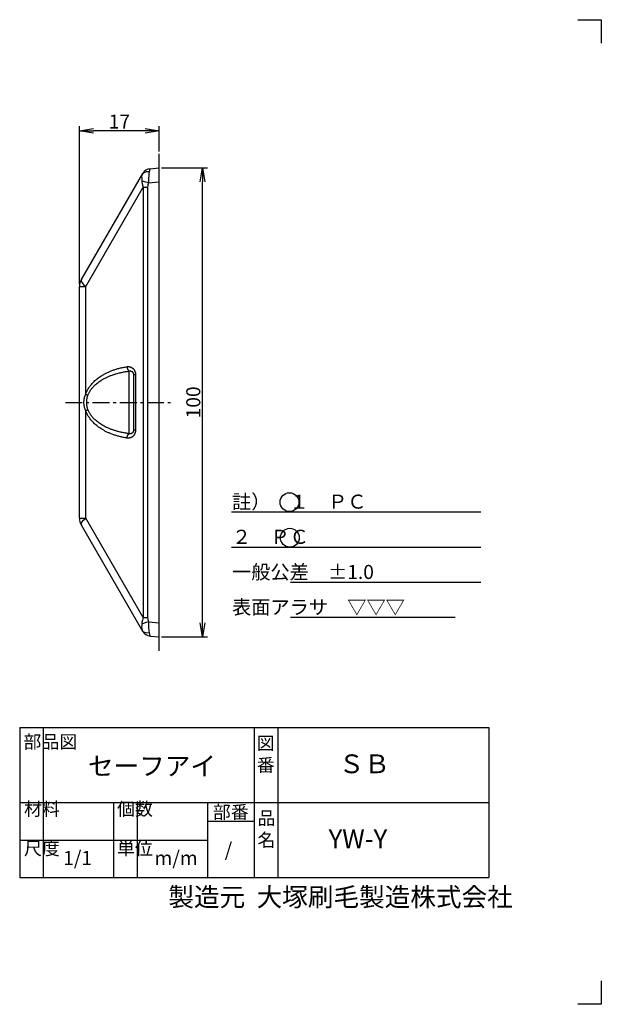
# Model space of a CAD drawing. Extents: x 82 to 379, y 63 to 273.
# Drawn here: x 255 to 379, y 63 to 273 of the extents above; entities that cross this region are included whole.
import ezdxf

# ---------------------------------------------------------------- set-up
doc = ezdxf.new("R2010")
doc.units = 0
doc.header["$LTSCALE"] = 10
doc.header["$MEASUREMENT"] = 0
doc.linetypes.add('CENTER', pattern=[0.58, 0.36, -0.08, 0.06, -0.08])
doc.layers.get('0').update_dxf_attribs({"linetype": 'CONTINUOUS'})
doc.layers.get('DEFPOINTS').update_dxf_attribs({"linetype": 'CONTINUOUS'})
doc.layers.add('3', color=7, linetype='CONTINUOUS')
doc.layers.add('dim', color=7, linetype='CONTINUOUS')
doc.layers.add('waku1', color=7, linetype='CONTINUOUS', plot=False)
doc.styles.get("Standard").update_dxf_attribs({"font": 'txt.shx', "bigfont": 'bigfont.shx'})
doc.dimstyles.new('STD01$0', dxfattribs={"dimtxt": 3, "dimasz": 3, "dimexe": 1, "dimexo": 0.5, "dimgap": 0.5, "dimtad": 1, "dimdec": 3, "dimzin": 9, "dimdsep": 46, "dimtxsty": 'STANDARD', "dimblk1": 'OPEN', "dimblk2": 'OPEN', "dimsah": 1, "dimcen": 0, "dimclrd": 7, "dimclre": 7, "dimadec": 3, "dimazin": 2, "dimtfac": 1, "dimtdec": 3, "dimtmove": 0, "dimatfit": 3, "dimldrblk": 'OPEN', "dimfxl": 1, "dimtolj": 1, "dimtzin": 9, "dimarcsym": 0})

# ---------------------------------------------------------------- blocks, each defined once
blk = doc.blocks.new('_OPEN')
at = {"color": 0, "linetype": 'ByBlock'}
for p, q in [((-1, 0.167), (0, 0)), ((0, 0), (-1, -0.167)), ((0, 0), (-1, 0))]:
    blk.add_line(p, q, dxfattribs=at)
blk = doc.blocks.new('*D7')
at = {"layer": 'DEFPOINTS', "color": 0}
for p in [(285.12, 241.88), (294.36, 241.88), (285.12, 141.88)]:
    blk.add_point(p, dxfattribs=at)
at = {"layer": 'dim', "color": 7, "lineweight": -2}
for p, q in [((285.62, 241.88), (295.36, 241.88)), ((294.36, 144.88), (294.36, 238.88)), ((285.62, 141.88), (295.36, 141.88))]:
    blk.add_line(p, q, dxfattribs=at)
at = {"layer": 'dim', "color": 7, "lineweight": -2, "xscale": 3, "yscale": 3, "zscale": 3}
for p, rotation in [((294.36, 241.88), 90), ((294.36, 141.88), 270)]:
    blk.add_blockref('_OPEN', p, dxfattribs=dict(at, rotation=rotation))
at = {"layer": 'dim', "color": 0, "insert": (292.36, 191.88), "char_height": 3, "attachment_point": 5, "rotation": 90}
blk.add_mtext('\\A1;100', dxfattribs=at)
blk = doc.blocks.new('*D6')
at = {"layer": 'DEFPOINTS', "color": 0}
for p in [(268.12, 249.77), (285.12, 244.88), (268.12, 216.56)]:
    blk.add_point(p, dxfattribs=at)
at = {"layer": 'dim', "color": 7, "lineweight": -2}
for p, q in [((268.12, 217.06), (268.12, 250.77)), ((285.12, 245.38), (285.12, 250.77)), ((282.12, 249.77), (271.12, 249.77))]:
    blk.add_line(p, q, dxfattribs=at)
at = {"layer": 'dim', "color": 7, "lineweight": -2, "xscale": 3, "yscale": 3, "zscale": 3, "rotation": 180}
blk.add_blockref('_OPEN', (268.12, 249.77), dxfattribs=at)
at = {"layer": 'dim', "color": 7, "lineweight": -2, "xscale": 3, "yscale": 3, "zscale": 3}
blk.add_blockref('_OPEN', (285.12, 249.77), dxfattribs=at)
at = {"layer": 'dim', "color": 0, "insert": (276.62, 251.77), "char_height": 3, "attachment_point": 5}
blk.add_mtext('\\A1;17', dxfattribs=at)

msp = doc.modelspace()

# ---------------------------------------------------------------- linework, layer by layer
at = {"color": 7}
msp.add_line((285.1171, 138.8773), (285.1171, 244.8773), dxfattribs=at)
for p, q in [((283.1542, 241.7055), (285.1171, 241.8773)), ((285.1171, 141.8773), (285.1171, 241.8773)), ((285.1171, 141.8773), (285.1171, 241.8773)), ((268.519, 218.0622), (281.5965, 240.7131)), ((281.8213, 240.8607), (281.4714, 240.4962)), ((269.4362, 216.5622), (281.6875, 237.7784)), ((281.6875, 237.7821), (282.6337, 237.7821)), ((281.6875, 237.7784), (281.6875, 145.9761)), ((282.6337, 237.7821), (282.6337, 145.9725)), ((282.8015, 238.6861), (285.1171, 238.8887)), ((268.1171, 167.1923), (268.1171, 216.5622)), ((268.1171, 216.5622), (269.4362, 216.5622)), ((269.4362, 193.6381), (269.4362, 216.5622)), ((269.4362, 167.1923), (269.4362, 190.1164)), ((268.1171, 167.1923), (269.4362, 167.1923)), ((281.6875, 145.9761), (269.4362, 167.1923)), ((281.5965, 143.0414), (268.519, 165.6923)), ((281.6875, 145.9723), (282.6337, 145.9725)), ((282.8015, 145.0684), (285.1171, 144.8658)), ((283.1542, 142.049), (285.1171, 141.8773))]:
    msp.add_line(p, q)
at = {"color": 7, "linetype": 'Continuous'}
for p, q in [((278.7042, 185.2108), (278.7042, 198.5437)), ((280.0568, 197.7771), (279.6171, 197.7771)), ((279.6171, 197.777), (279.6171, 185.9775)), ((280.0568, 197.7771), (280.0568, 185.9775)), ((280.0568, 185.9775), (279.6171, 185.9775))]:
    msp.add_line(p, q, dxfattribs=at)
at = {"color": 7, "linetype": 'CENTER'}
msp.add_line((265.1171, 191.8773), (288.1171, 191.8773), dxfattribs=at)
for points in [[(283.1542, 241.7055), (283.1069, 241.6311), (283.0408, 241.4169), (282.9598, 241.0708)], [(281.4713, 240.4963), (281.38, 240.2412), (281.3563, 239.9564), (281.3706, 239.6683), (281.3958, 239.3924), (281.4085, 239.1392)], [(282.9598, 241.0707), (282.3383, 241.0602), (281.8213, 240.8607)], [(282.9598, 241.0708), (282.8964, 240.6628), (282.8589, 240.1938), (282.8374, 239.6983), (282.8215, 239.1928), (282.8015, 238.6861)], [(281.4085, 239.1392), (281.4187, 238.8518), (281.4567, 238.5336), (281.5385, 238.1801), (281.6884, 237.7799)], [(282.8015, 238.6861), (282.2644, 238.8556), (281.7867, 239.011), (281.4085, 239.1392)], [(282.8015, 238.6861), (282.743, 238.4828), (282.6909, 238.2642), (282.6509, 238.0299), (282.6337, 237.7821)], [(268.519, 218.0622), (268.4841, 217.7906), (268.6344, 217.4326), (268.9594, 217.0133), (269.4362, 216.5622)], [(268.519, 165.6923), (268.4841, 165.9639), (268.6344, 166.3221), (268.9596, 166.7414), (269.4362, 167.1923)], [(281.6883, 145.9746), (281.5061, 145.452), (281.4272, 145.0061), (281.4085, 144.6153)], [(282.8015, 145.0684), (282.2644, 144.8989), (281.7867, 144.7435), (281.4085, 144.6153)], [(282.6337, 145.9725), (282.6623, 145.6457), (282.7245, 145.3435), (282.8015, 145.0684)], [(282.8015, 145.0684), (282.8468, 143.8091), (282.8847, 143.2073), (282.9598, 142.6837)], [(281.4085, 144.6153), (281.3903, 144.2955), (281.3606, 143.9445), (281.3685, 143.5846), (281.4713, 143.2582)], [(282.9598, 142.6838), (282.3383, 142.6942), (281.8213, 142.8938), (281.4713, 143.2582)], [(282.9598, 142.6837), (283.0408, 142.3376), (283.1069, 142.1234), (283.1542, 142.049)]]:
    msp.add_lwpolyline(points)
for centre, radius, start, end in [((283.3286, 239.7131), 2, 95, 150), ((271.1171, 216.5622), 3, 150, 180), ((271.1171, 167.1923), 3, 180, 210), ((283.3286, 144.0414), 2, 210, 265)]:
    msp.add_arc(centre, radius, start, end)
at = {"color": 7, "linetype": 'Continuous'}
for points, knots in [([(278.2311, 199.4817), (278.28, 199.489), (278.3774, 199.4993), (278.5227, 199.5016), (278.6647, 199.4912), (278.8024, 199.4684), (278.9348, 199.434), (279.0614, 199.3886), (279.1815, 199.333), (279.2948, 199.2681), (279.4008, 199.1944), (279.4994, 199.1128), (279.5905, 199.0238), (279.6737, 198.9282), (279.7485, 198.8273), (279.8146, 198.7222), (279.8723, 198.6137), (279.9217, 198.5023), (279.9632, 198.3884), (279.9971, 198.2718), (280.0236, 198.1525), (280.0426, 198.0302), (280.0542, 197.9048), (280.0568, 197.8199), (280.0568, 197.7771)], [0, 0, 0, 0, 0.14825617, 0.29342623, 0.4355437, 0.57477344, 0.71134117, 0.84552483, 0.9776477, 1.10795064, 1.23668649, 1.36440182, 1.49165936, 1.61836735, 1.74398346, 1.86806048, 1.99070875, 2.11227467, 2.23322732, 2.3542771, 2.47616516, 2.59960696, 2.72529916, 2.85397016, 2.85397016, 2.85397016, 2.85397016]), ([(269.4362, 193.6381), (269.4694, 193.7339), (269.5419, 193.9269), (269.6682, 194.2158), (269.8151, 194.5089), (269.9847, 194.8069), (270.1789, 195.1099), (270.4, 195.4176), (270.6501, 195.7292), (270.9316, 196.0441), (271.2467, 196.3612), (271.598, 196.6791), (271.9878, 196.9962), (272.4182, 197.3103), (272.8912, 197.619), (273.4083, 197.9195), (273.9706, 198.2086), (274.5783, 198.4827), (275.2303, 198.7377), (275.9245, 198.9695), (276.6585, 199.1745), (277.4307, 199.3491), (277.9604, 199.4414), (278.2311, 199.4817)], [0, 0, 0, 0, 0.30413606, 0.61837325, 0.94532218, 1.28731857, 1.64647043, 2.02458539, 2.42332302, 2.84478969, 3.29100655, 3.7638808, 4.26546936, 4.79758432, 5.36172674, 5.95918752, 6.59093532, 7.25763741, 7.95839568, 8.69042793, 9.45218584, 10.24361674, 11.0646097, 11.0646097, 11.0646097, 11.0646097]), ([(269.9093, 193.4398), (269.9426, 193.5249), (270.0153, 193.6964), (270.1417, 193.9525), (270.2887, 194.2121), (270.4583, 194.476), (270.6527, 194.744), (270.8738, 195.0159), (271.1241, 195.291), (271.4056, 195.5687), (271.7209, 195.8479), (272.0722, 196.1274), (272.4621, 196.4056), (272.8926, 196.6806), (273.3656, 196.9503), (273.8828, 197.2119), (274.4451, 197.4627), (275.0528, 197.6995), (275.7048, 197.9186), (276.3988, 198.1164), (277.1327, 198.2897), (277.9048, 198.4356), (278.4338, 198.5111), (278.7042, 198.5437)], [0, 0, 0, 0, 0.27413726, 0.55862502, 0.85605833, 1.16880819, 1.49906856, 1.84878199, 2.21977065, 2.61428571, 3.03451311, 3.48253888, 3.96059246, 4.47066675, 5.01444263, 5.59337481, 6.2085742, 6.86081862, 7.54930061, 8.2712825, 9.02515991, 9.81074843, 10.62775664, 10.62775664, 10.62775664, 10.62775664]), ([(278.2311, 199.4817), (278.2343, 199.4502), (278.2425, 199.3872), (278.2596, 199.2939), (278.2815, 199.2022), (278.308, 199.113), (278.3388, 199.0272), (278.3737, 198.9455), (278.4124, 198.8685), (278.4545, 198.7971), (278.4997, 198.7319), (278.5475, 198.6734), (278.5975, 198.6221), (278.6493, 198.5786), (278.6859, 198.5543), (278.7042, 198.5437)], [0, 0, 0, 0, 0.0951555, 0.19023228, 0.28463692, 0.37778787, 0.46912619, 0.55812674, 0.64431012, 0.7272557, 0.80661619, 0.8821342, 0.95366143, 1.02118057, 1.08482956, 1.08482956, 1.08482956, 1.08482956]), ([(278.7042, 198.5437), (278.7285, 198.5515), (278.7768, 198.5648), (278.8495, 198.5774), (278.9206, 198.5825), (278.9895, 198.5805), (279.0558, 198.5717), (279.1192, 198.5566), (279.1793, 198.5355), (279.236, 198.5089), (279.2891, 198.4773), (279.3385, 198.4409), (279.384, 198.4002), (279.4256, 198.3555), (279.463, 198.3075), (279.4961, 198.2568), (279.5249, 198.2038), (279.5496, 198.1488), (279.5704, 198.0919), (279.5873, 198.0331), (279.6005, 197.9723), (279.61, 197.9094), (279.6158, 197.844), (279.6171, 197.7996), (279.6171, 197.7771)], [0, 0, 0, 0, 0.07642444, 0.15006541, 0.22111068, 0.28981919, 0.35648377, 0.42142049, 0.48495879, 0.54737574, 0.60893871, 0.67003898, 0.73106044, 0.79205914, 0.85285726, 0.91330277, 0.97349805, 1.03365234, 1.09403338, 1.1550338, 1.21707274, 1.28057113, 1.34595818, 1.41370999, 1.41370999, 1.41370999, 1.41370999]), ([(269.4362, 190.1164), (269.4079, 190.1709), (269.3544, 190.2843), (269.2843, 190.463), (269.2232, 190.6535), (269.1711, 190.8559), (269.1283, 191.0701), (269.0957, 191.2943), (269.0737, 191.5253), (269.0628, 191.7595), (269.0628, 191.9946), (269.0737, 192.2289), (269.0957, 192.4599), (269.1283, 192.6841), (269.171, 192.8983), (269.2231, 193.1008), (269.2843, 193.2914), (269.3543, 193.4702), (269.4079, 193.5835), (269.4362, 193.6381)], [0, 0, 0, 0, 0.18426406, 0.37568771, 0.5753965, 0.78416096, 1.00250176, 1.23032996, 1.46346048, 1.69826342, 1.93365998, 2.16850252, 2.40167435, 2.62947519, 2.84782069, 3.05662582, 3.25640255, 3.4479107, 3.63226279, 3.63226279, 3.63226279, 3.63226279]), ([(269.4362, 193.6381), (269.4597, 193.6262), (269.5082, 193.6026), (269.583, 193.5684), (269.6611, 193.5346), (269.742, 193.5017), (269.825, 193.4699), (269.8811, 193.4497), (269.9093, 193.4398)], [0, 0, 0, 0, 0.079036833, 0.161539633, 0.246883828, 0.334417487, 0.423467981, 0.513348502, 0.513348502, 0.513348502, 0.513348502]), ([(269.9093, 190.3147), (269.8904, 190.3634), (269.8545, 190.4645), (269.8079, 190.6229), (269.7672, 190.7917), (269.7325, 190.9713), (269.704, 191.1612), (269.6823, 191.3601), (269.6677, 191.565), (269.6604, 191.7728), (269.6604, 191.9814), (269.6677, 192.1893), (269.6823, 192.3942), (269.704, 192.593), (269.7324, 192.783), (269.7671, 192.9626), (269.8079, 193.1315), (269.8545, 193.29), (269.8903, 193.3911), (269.9093, 193.4398)], [0, 0, 0, 0, 0.15675168, 0.32152424, 0.49503797, 0.67773742, 0.86986814, 1.07114872, 1.27766834, 1.48598831, 1.6949384, 1.90329377, 2.10985051, 2.31110773, 2.50324376, 2.68598024, 2.85955446, 3.02440092, 3.18122796, 3.18122796, 3.18122796, 3.18122796]), ([(269.4362, 190.1164), (269.4597, 190.1283), (269.5082, 190.1519), (269.583, 190.1862), (269.6611, 190.2199), (269.742, 190.2528), (269.825, 190.2846), (269.8811, 190.3048), (269.9093, 190.3147)], [0, 0, 0, 0, 0.079036856, 0.161539676, 0.246883888, 0.334417563, 0.423468071, 0.513348602, 0.513348602, 0.513348602, 0.513348602]), ([(278.2311, 184.2728), (277.9605, 184.3131), (277.4307, 184.4054), (276.6586, 184.58), (275.9246, 184.785), (275.2305, 185.0168), (274.5784, 185.2718), (273.9707, 185.5459), (273.4084, 185.835), (272.8913, 186.1354), (272.4183, 186.4442), (271.9879, 186.7583), (271.5981, 187.0753), (271.2468, 187.3932), (270.9316, 187.7103), (270.6502, 188.0252), (270.4001, 188.3369), (270.179, 188.6445), (269.9847, 188.9475), (269.8152, 189.2455), (269.6683, 189.5386), (269.542, 189.8275), (269.4694, 190.0206), (269.4362, 190.1164)], [0, 0, 0, 0, 0.82089493, 1.61228375, 2.37404211, 3.1060972, 3.80686021, 4.47354923, 5.10529518, 5.70275948, 6.26690653, 6.79902413, 7.30061222, 7.77348765, 8.21970676, 8.64117359, 9.03991421, 9.4180279, 9.77717225, 10.11916621, 10.44612823, 10.76040309, 11.06460974, 11.06460974, 11.06460974, 11.06460974]), ([(278.7042, 185.2108), (278.4339, 185.2434), (277.9049, 185.3189), (277.1328, 185.4648), (276.399, 185.6381), (275.7049, 185.8359), (275.0529, 186.055), (274.4452, 186.2918), (273.8829, 186.5426), (273.3657, 186.8042), (272.8927, 187.0738), (272.4622, 187.3489), (272.0723, 187.6271), (271.7209, 187.9065), (271.4057, 188.1857), (271.1241, 188.4634), (270.8739, 188.7386), (270.6527, 189.0105), (270.4584, 189.2785), (270.2887, 189.5423), (270.1417, 189.802), (270.0154, 190.058), (269.9426, 190.2296), (269.9093, 190.3147)], [0, 0, 0, 0, 0.81691074, 1.60245783, 2.35633613, 3.07834101, 3.76682811, 4.41906026, 5.03425844, 5.61319464, 6.15697563, 6.66705308, 7.14510686, 7.5931344, 8.01336458, 8.40788043, 8.7788725, 9.12858536, 9.45883943, 9.77158765, 10.0690334, 10.35355563, 10.62775663, 10.62775663, 10.62775663, 10.62775663]), ([(280.0568, 185.9775), (280.0568, 185.9346), (280.0542, 185.8498), (280.0426, 185.7243), (280.0236, 185.602), (279.9971, 185.4827), (279.9632, 185.3661), (279.9217, 185.2522), (279.8723, 185.1408), (279.8146, 185.0323), (279.7485, 184.9272), (279.6737, 184.8263), (279.5905, 184.7307), (279.4995, 184.6417), (279.4008, 184.5601), (279.2948, 184.4865), (279.1816, 184.4215), (279.0614, 184.3659), (278.9349, 184.3206), (278.8024, 184.2861), (278.6648, 184.2634), (278.5228, 184.2529), (278.3775, 184.2553), (278.28, 184.2655), (278.2311, 184.2728)], [0, 0, 0, 0, 0.12867244, 0.25436466, 0.37780556, 0.49969232, 0.62074092, 0.74169304, 0.86325936, 0.98590849, 1.10998606, 1.23560165, 1.36230746, 1.48956106, 1.61727044, 1.74599718, 1.87628448, 2.00838554, 2.14255506, 2.27910638, 2.41832197, 2.5604402, 2.70563993, 2.85397015, 2.85397015, 2.85397015, 2.85397015]), ([(278.2311, 184.2728), (278.2343, 184.3044), (278.2425, 184.3673), (278.2596, 184.4606), (278.2815, 184.5523), (278.308, 184.6415), (278.3388, 184.7273), (278.3737, 184.8091), (278.4124, 184.886), (278.4545, 184.9574), (278.4997, 185.0226), (278.5475, 185.0812), (278.5975, 185.1324), (278.6493, 185.1759), (278.6859, 185.2002), (278.7042, 185.2108)], [0, 0, 0, 0, 0.09515549, 0.19023227, 0.28463691, 0.37778786, 0.46912617, 0.55812671, 0.64431008, 0.72725566, 0.80661613, 0.88213413, 0.95366136, 1.02118049, 1.08482947, 1.08482947, 1.08482947, 1.08482947]), ([(279.6171, 185.9775), (279.6171, 185.9549), (279.6158, 185.9105), (279.61, 185.8452), (279.6005, 185.7822), (279.5873, 185.7214), (279.5704, 185.6626), (279.5496, 185.6057), (279.5249, 185.5507), (279.4961, 185.4977), (279.463, 185.447), (279.4256, 185.399), (279.384, 185.3544), (279.3385, 185.3136), (279.2891, 185.2773), (279.236, 185.2456), (279.1794, 185.219), (279.1192, 185.1979), (279.0558, 185.1828), (278.9895, 185.174), (278.9207, 185.172), (278.8496, 185.1772), (278.7768, 185.1897), (278.7285, 185.203), (278.7042, 185.2108)], [0, 0, 0, 0, 0.06775257, 0.13313962, 0.19663754, 0.25867582, 0.31967565, 0.38005644, 0.44021093, 0.50040664, 0.56085242, 0.62165029, 0.68264795, 0.74366753, 0.80476497, 0.86632357, 0.92873298, 0.99226067, 1.05719031, 1.12384649, 1.19254743, 1.26359234, 1.33724767, 1.41371001, 1.41371001, 1.41371001, 1.41371001])]:
    msp.add_open_spline(points, degree=3, knots=knots, dxfattribs=at)
at = {"layer": '3', "linetype": 'Continuous'}
for p, q in [((300.4774, 168.5314), (353.6507, 168.5314)), ((300.4774, 161.0314), (353.6507, 161.0314)), ((313.0726, 153.5314), (353.6507, 153.5314)), ((313.0726, 146.0314), (348.1915, 146.0314))]:
    msp.add_line(p, q, dxfattribs=at)
at = {"layer": '3'}
for p, q in [((255.3695, 122.5324), (355.3695, 122.5324)), ((255.3695, 122.5324), (255.3695, 90.5324)), ((260.3695, 122.5324), (260.3695, 90.5324)), ((305.3695, 122.5324), (305.3695, 90.5324)), ((310.3695, 122.5324), (310.3695, 90.5324)), ((355.3695, 122.5324), (355.3695, 90.5324)), ((255.3695, 106.5324), (355.3695, 106.5324)), ((275.3695, 106.5324), (275.3695, 90.5324)), ((280.3695, 106.5324), (280.3695, 90.5324)), ((295.3695, 106.5324), (295.3695, 90.5324)), ((295.3695, 102.5324), (305.3695, 102.5324)), ((255.3695, 98.5324), (295.3695, 98.5324)), ((255.3695, 90.5324), (355.3695, 90.5324))]:
    msp.add_line(p, q, dxfattribs=at)
at = {"layer": '3', "color": 7}
for centre in [(312.8703, 170.5956), (312.9381, 163.0142)]:
    msp.add_circle(centre, 2, dxfattribs=at)
at = {"layer": 'waku1', "color": 7}
for points in [[(374.3254, 273.4968), (379.3254, 273.4968), (379.3254, 268.4968)], [(379.3254, 68.4968), (379.3254, 63.4968), (374.3254, 63.4968)]]:
    msp.add_lwpolyline(points, dxfattribs=at)

# ---------------------------------------------------------------- texts
at = {"layer": '3', "insert": (300.6247, 172.2047), "char_height": 3, "width": 55.5006, "attachment_point": 1, "line_spacing_factor": 1.5}
msp.add_mtext('註）\u3000１\u3000ＰＣ\\P\u3000\u3000\u3000２\u3000ＰＣ\\P\u3000\u3000\u3000\u3000一般公差\u3000±1.0\\P\u3000\u3000\u3000\u3000表面アラサ\u3000▽▽▽', dxfattribs=at)
at = {"layer": '3', "attachment_point": 1}
for s, insert, char_height, width in [('部品図', (256.1601, 120.8804), 2.8, 4.0944), ('図\u3000\u3000番', (305.8948, 120.5897), 2.8, 4.0944), ('セーフアイ', (269.9134, 116.3213), 4, 23.820469), ('ＳＢ', (323.353, 116.7879), 4, 21.078539), ('材料', (256.2823, 106.5571), 2.8, 3.9807), ('個数', (276.1099, 106.5571), 2.8, 3.9807), ('部番', (296.5301, 105.8909), 2.8, 9.237), ('品\u3000\u3000名', (306.0402, 104.6029), 2.8, 4.0944), ('YW-Y', (321.2109, 100.7879), 4, 17.0287), ('尺度', (256.2823, 98.1462), 2.8, 3.9807), ('単位', (276.1099, 98.1462), 2.8, 3.9807), ('/', (299.0644, 98.0188), 3, 6.3272), ('1/1', (264.63, 96.1948), 3, 8.030624), ('m/m', (284.0982, 96.1948), 3, 8.0306), ('製造元  大塚刷毛製造株式会社', (287.0561, 88.3869), 4, 74.695907)]:
    msp.add_mtext(s, dxfattribs=dict(at, insert=insert, char_height=char_height, width=width))

# ---------------------------------------------------------------- dimensions: what is measured, and where the dimension line sits
at = {"layer": 'dim'}
dim = msp.add_linear_dim(base=(268.1171, 249.7671), p1=(285.1171, 244.8773), p2=(268.1171, 216.5622), dimstyle='STD01$0', dxfattribs=at)
dim.commit()
dim.dimension.update_dxf_attribs({"geometry": '*D6', "text_midpoint": (276.6171, 251.7671)})
dim = msp.add_linear_dim(base=(294.3576, 241.8773), p1=(285.1171, 141.8773), p2=(285.1171, 241.8773), angle=90, dimstyle='STD01$0', dxfattribs=at)
dim.commit()
dim.dimension.update_dxf_attribs({"geometry": '*D7', "text_midpoint": (292.3576, 191.8773)})

doc.saveas('drawing.dxf')
